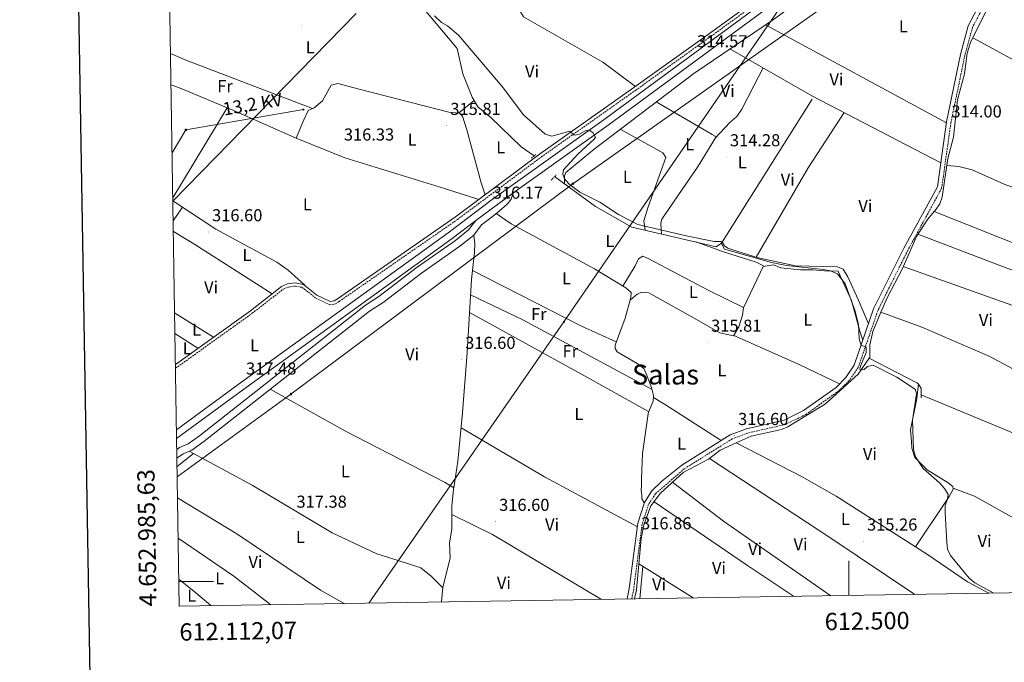
# Model space of a CAD drawing. Units: metres. Extents: x 611211 to 615713, y 4652578 to 4655619.
# Drawn here: x 612020 to 612590, y 4652953 to 4653326 of the extents above; entities that cross this region are included whole.
import ezdxf
from ezdxf.enums import TextEntityAlignment as Align

# ---------------------------------------------------------------- set-up
doc = ezdxf.new("R2010")
doc.units = ezdxf.units.M
doc.header["$MEASUREMENT"] = 0
doc.linetypes.add('TRAZOS', pattern=[0.75, 0.5, -0.25])
doc.linetypes.add('TRAZOSX2', pattern=[1.5, 1, -0.5])
for name, color, linetype, lineweight in [('Carátula', 7, 'Continuous', 5), ('Level 13', 5, 'Continuous', 0), ('Level 21', 19, 'Continuous', 0), ('Level 32', 19, 'Continuous', 0), ('Level 33', 5, 'Continuous', 0), ('Level 34', 2, 'Continuous', 0), ('Level 36', 19, 'Continuous', 40), ('Level 37', 92, 'Continuous', 0), ('Level 41', 19, 'Continuous', 0), ('Level 44', 1, 'Continuous', 0), ('Level 45', 19, 'Continuous', 0), ('Level 5', 36, 'Continuous', 0), ('Level 54', 13, 'Continuous', 0), ('Level 61', 19, 'Continuous', 0), ('Level 63', 7, 'Continuous', 0), ('Level 7', 1, 'Continuous', 0)]:
    doc.layers.add(name, color=color, linetype=linetype, lineweight=lineweight)
doc.styles.add('Arial', font='ARIAL.TTF', dxfattribs={"height": 0.2})

# ---------------------------------------------------------------- blocks, each defined once
blk = doc.blocks.new('5PELE')
at = {"layer": 'Carátula', "linetype": 'Continuous', "lineweight": 5}
h = blk.add_hatch(color=9, dxfattribs=at)
edge = h.paths.add_edge_path()
edge.add_arc((0, 0), 2.85, 359.999, 719.999)
at = {"layer": 'Carátula', "color": 252, "linetype": 'Continuous', "lineweight": 5}
blk.add_circle((0, 0, 0), 2.85, dxfattribs=at)
blk = doc.blocks.new('5PATER')
at = {"layer": 'Carátula', "linetype": 'Continuous', "lineweight": 5}
h = blk.add_hatch(color=250, dxfattribs=at)
edge = h.paths.add_edge_path()
edge.add_ellipse((0, 0), major_axis=(-1.33, -1.34), ratio=0.999422, start_angle=0, end_angle=360)
blk = doc.blocks.new('5TME')
at = {"layer": 'Carátula', "color": 250, "linetype": 'Continuous', "lineweight": 5}
for p, q in [((3.7, 3.8), (-3.7, -3.8)), ((-3.7, 3.7), (3.8, -3.8))]:
    blk.add_line(p, q, dxfattribs=at)
at = {"layer": 'Carátula', "color": 250, "linetype": 'Continuous', "lineweight": 5, "flags": 128}
blk.add_lwpolyline([(-3.7, -3.8), (3.8, -3.8), (3.8, 3.7), (-3.7, 3.7), (-3.7, -3.8)], dxfattribs=at)
blk = doc.blocks.new('5GASO')
at = {"layer": 'Carátula', "linetype": 'Continuous', "lineweight": 5}
for color, points in [(33, [(0, -5.1), (-5.1, 0), (0, 5.1), (0.2, 2.5), (-0.3, 2.4), (-0.8, 2.2), (-1.2, 1.8), (-1.5, 1.3), (-1.7, 0.7), (-1.7, 0), (-1.7, -0.8), (-1.5, -1.4), (-1.2, -1.9), (-0.8, -2.3), (-0.3, -2.5), (0.3, -2.6)]), (250, [(0.3, -2.6), (-0.3, -2.5), (-0.8, -2.3), (-1.2, -1.9), (-1.5, -1.4), (-1.7, -0.8), (-1.7, 0), (-1.7, 0.7), (-1.5, 1.3), (-1.2, 1.8), (-0.8, 2.2), (-0.3, 2.4), (0.2, 2.5), (0.6, 2.5), (0.9, 2.4), (1.1, 2.3), (1.4, 2.1), (1.6, 1.9), (1.7, 1.6), (1.8, 1.3), (1.9, 1), (1.2, 0.8), (1, 1.2), (0.8, 1.4), (0.5, 1.6), (0.2, 1.6), (0, 1.6), (-0.3, 1.5), (-0.5, 1.4), (-0.7, 1.2), (-0.8, 1), (-0.9, 0.7), (-1, 0.4), (-1, 0), (-1, -0.4), (-0.9, -0.8), (-0.8, -1.1), (-0.6, -1.4), (-0.4, -1.5), (-0.2, -1.7), (0, -1.7), (0.2, -1.8), (0.5, -1.7), (0.8, -1.6), (1, -1.5), (1.3, -1.3), (1.3, -0.7), (0.2, -0.7), (0.2, 0.1), (2, 0.1), (2, -1.8), (1.7, -2.1), (1.3, -2.4), (0.8, -2.5)]), (33, [(0, -5.1), (0.3, -2.6), (0.8, -2.5), (1.3, -2.4), (1.7, -2.1), (2, -1.8), (2, 0.1), (0.2, 0.1), (0.2, -0.7), (1.3, -0.7), (1.3, -1.3), (1, -1.5), (0.8, -1.6), (0.5, -1.7), (0.2, -1.8), (0, -1.7), (-0.2, -1.7), (-0.4, -1.5), (-0.6, -1.4), (-0.8, -1.1), (-0.9, -0.8), (-1, -0.4), (-1, 0), (-1, 0.4), (-0.9, 0.7), (-0.8, 1), (-0.7, 1.2), (-0.5, 1.4), (-0.3, 1.5), (0, 1.6), (0.2, 1.6), (0.5, 1.6), (0.8, 1.4), (1, 1.2), (1.2, 0.8), (1.9, 1), (1.8, 1.3), (1.7, 1.6), (1.6, 1.9), (1.4, 2.1), (1.1, 2.3), (0.9, 2.4), (0.6, 2.5), (0.2, 2.5), (0, 5.1), (5.1, 0)])]:
    blk.add_hatch(color=color, dxfattribs=at).paths.add_polyline_path(points)
at = {"layer": 'Carátula', "color": 250, "linetype": 'Continuous', "lineweight": 5}
blk.add_3dface([(0, -5.1), (5.1, 0), (0, 5.1), (-5.1, 0)], dxfattribs=at)

msp = doc.modelspace()

# ---------------------------------------------------------------- linework, layer by layer
at = {"layer": 'Level 13', "color": 5, "linetype": 'Continuous', "lineweight": 0, "ltscale": 0.5}
for points in [[(612518.56, 4653156.1, 314.57), (612522.05, 4653164.34, 314.39), (612530.78, 4653180.99, 314.18), (612539.17, 4653199.94, 313.68), (612545.44, 4653209.63, 313.55), (612550.61, 4653215.73, 313.55), (612552.63, 4653218.82, 313.55), (612554, 4653222.61, 313.55), (612557.23, 4653245.14, 313.55), (612560.52, 4653257.45, 313.55), (612562.8, 4653279.08, 313.32), (612566.97, 4653294.14, 313.34), (612568.44, 4653306.06, 313.15), (612570.43, 4653312.23, 313.12), (612582.63, 4653337.07, 312.92), (612590.14, 4653347.18, 312.93), (612595.52, 4653357.84, 312.83), (612613.56, 4653398.09, 312.29), (612621.08, 4653422.17, 312.09)], [(612252.94, 4653332.7, 315.46), (612273.08, 4653308.75, 315.64), (612276.27, 4653294.04, 315.64), (612281.7, 4653280.65, 315.64), (612285.04, 4653275.01, 315.64), (612292.58, 4653268.75, 315.43), (612310.16, 4653251.8, 315.43), (612317.58, 4653246.52, 315.43)], [(612107.29, 4653287.77, 316.96), (612113.52, 4653285.47, 316.94), (612143.03, 4653273.11, 316.23), (612179.78, 4653256.92, 316.21)], [(612329.45, 4653234.54, 314.8), (612353.1, 4653217.27, 314.8), (612374.32, 4653205.25, 314.8), (612423.03, 4653193.97, 314.8), (612426.16, 4653196.09, 314.69), (612478.6, 4653279.43, 314.18)], [(612511.72, 4653129.3, 315.01), (612512.02, 4653129.75, 315.01), (612512, 4653137.09, 315.01), (612513.82, 4653144.88, 314.81), (612518.56, 4653156.1, 314.57)], [(612518.56, 4653156.1, 314.57), (612542.26, 4653147.23, 314), (612581.61, 4653130.35, 314.04), (612594.45, 4653123.44, 314.3), (612603.57, 4653117.3, 314.3), (612618.02, 4653110.43, 314.06), (612668.98, 4653091.46, 313.78), (612701, 4653084.83, 313.52), (612725.37, 4653074.14, 313.52)], [(612434.7, 4653080.31, 315.85), (612443.26, 4653084.23, 315.85), (612460.9, 4653088.11, 315.85), (612464.6, 4653089.62, 315.85), (612486.37, 4653102.97, 315.65), (612505.38, 4653120.08, 315.01), (612511.72, 4653129.3, 315.01)], [(612511.72, 4653129.3, 315.01), (612539.67, 4653114.92, 314.8), (612540.38, 4653114.38, 314.8), (612541.88, 4653111.87, 314.8), (612541.76, 4653106.35, 314.8)], [(612375.81, 4652989.88, 316.9), (612376.88, 4652995.02, 316.9), (612379.71, 4653024.93, 316.9), (612381.26, 4653032.77, 316.9), (612385.25, 4653043.81, 316.72), (612390.84, 4653051.04, 316.52), (612403.94, 4653063.11, 316.09), (612418.54, 4653070.85, 315.85), (612425.49, 4653076.09, 315.85), (612434.7, 4653080.31, 315.85)], [(612434.7, 4653080.31, 315.85), (612472.89, 4653060.56, 315.83), (612492.67, 4653049.37, 315.58), (612545.51, 4653015.61, 315.22), (612568.63, 4652999.68, 314.9), (612581.03, 4652993.18, 314.84)], [(612120.27, 4653074.03, 317.61), (612110.79, 4653066.61, 317.09)], [(612264.04, 4652988.08, 317.68), (612264.77, 4652996.56, 317.68), (612269.02, 4653013.4, 317.41), (612268.62, 4653022.29, 317.15), (612270.03, 4653030.18, 317.15), (612269.88, 4653043.72, 317.07), (612271.18, 4653055.02, 316.63)]]:
    msp.add_polyline3d(points, dxfattribs=at)
at = {"layer": 'Level 21', "color": 19, "linetype": 'Continuous', "lineweight": 13}
for points in [[(612110.45, 4653087.73, 317.62), (612146.27, 4653114.16, 317.29), (612267.75, 4653201.99, 316.63), (612293.23, 4653221.34, 316.25), (612358.21, 4653267.7, 315.1), (612499.64, 4653372.04, 313.7), (612555.39, 4653410.21, 313.13), (612747.84, 4653549.07, 310.35), (612783.04, 4653575.8, 310.14), (612894.15, 4653655.6, 309.52)], [(612305.25, 4653224.92, 316.22), (612360.6, 4653264.41, 315.1), (612501.99, 4653368.73, 313.7), (612557.73, 4653406.88, 313.13), (612750.26, 4653545.8, 310.35), (612785.46, 4653572.53, 310.14), (612896.55, 4653652.32, 309.52)], [(612110.71, 4653071.45, 317.55), (612114.26, 4653073.83, 317.47), (612119.4, 4653076.12, 317.68), (612126.34, 4653081.06, 317.69), (612222.29, 4653156.6, 317.05), (612230.08, 4653161.58, 316.84), (612252.38, 4653178.67, 316.63), (612274.56, 4653194.25, 316.63), (612282.61, 4653200.68, 316.63), (612287.16, 4653206.54, 316.42), (612290.31, 4653209, 316.42), (612293.47, 4653211.46, 316.42), (612294.3, 4653212.11, 316.42), (612297.4, 4653214.63, 316.42), (612300.43, 4653217.23, 316.42), (612302.2, 4653218.78, 316.42), (612304.31, 4653221.46, 316.42), (612305.25, 4653224.92, 316.22)], [(612110.53, 4653082.74, 317.64), (612148.66, 4653110.88, 317.29), (612270.17, 4653198.73, 316.63), (612283.84, 4653209.11, 316.63)], [(612283.84, 4653209.11, 316.63), (612279.6, 4653203.64, 316.63), (612272.04, 4653197.61, 316.63), (612249.9, 4653182.05, 316.63), (612227.68, 4653165.01, 316.84), (612219.86, 4653160.02, 317.05), (612123.83, 4653084.41, 317.69), (612117.31, 4653079.77, 317.68), (612112.23, 4653077.51, 317.47), (612110.63, 4653076.44, 317.5)]]:
    msp.add_polyline3d(points, dxfattribs=at)
at = {"layer": 'Level 21', "color": 19, "linetype": 'Continuous', "lineweight": 0}
for points in [[(612109.85, 4653125.75, 317.78), (612153.24, 4653156.84, 317.56), (612171.26, 4653170.89, 317.3), (612174.76, 4653172.35, 317.3), (612179.25, 4653173, 317.3), (612184.1, 4653172.13, 317.3), (612191.83, 4653165.95, 317.04), (612199.41, 4653162.18, 316.77), (612201.8, 4653162.54, 316.77), (612203.7, 4653163.79, 316.77), (612272.12, 4653211.21, 316.14), (612320.74, 4653247.49, 315.46), (612375.41, 4653286.16, 314.42), (612417.79, 4653316.51, 315.24), (612481.91, 4653363.12, 313.37), (612536.27, 4653400.95, 312.87), (612642.55, 4653478.43, 311.8)], [(612592.72, 4653360.9, 312.67), (612587.59, 4653351.76, 312.75), (612574.43, 4653332.13, 313.4), (612569.12, 4653321.94, 313.52), (612564.62, 4653305.43, 313.6), (612556.53, 4653266.37, 313.98), (612551.2, 4653228.65, 314.14), (612531.81, 4653193.11, 314.35), (612514.31, 4653157.87, 314.73), (612503.07, 4653125.21, 315.49), (612498.16, 4653118.08, 315.63), (612492.51, 4653112.44, 315.58), (612473.62, 4653098.95, 316.1), (612462.41, 4653093.42, 316.24), (612440.67, 4653088.47, 316.65), (612431.23, 4653084.88, 316.44), (612403.11, 4653067.35, 316.65), (612391.67, 4653058.08, 316.65), (612385.89, 4653052.38, 316.65), (612381.52, 4653045.65, 316.8), (612377.7, 4653033.71, 316.86), (612372.74, 4652995.8, 316.89), (612371.54, 4652989.81, 317)]]:
    msp.add_polyline3d(points, dxfattribs=at)
at = {"layer": 'Level 21', "color": 19, "linetype": 'TRAZOSX2', "lineweight": 0}
for points in [[(612109.89, 4653123.5, 317.78), (612154.34, 4653155.36, 317.56), (612172.2, 4653169.28, 317.3), (612175.26, 4653170.55, 317.3), (612179.22, 4653171.13, 317.3), (612183.32, 4653170.39, 317.3), (612190.83, 4653164.38, 317.04), (612199.11, 4653160.26, 316.77), (612202.48, 4653160.77, 316.77), (612204.73, 4653162.25, 316.77), (612273.2, 4653209.71, 316.14), (612321.82, 4653245.99, 315.46), (612376.48, 4653284.65, 314.42), (612418.87, 4653315.01, 315.24), (612482.98, 4653361.61, 313.37), (612537.34, 4653399.45, 312.87), (612643.64, 4653476.93, 311.8)], [(612595.06, 4653359.78, 312.67), (612589.8, 4653350.4, 312.75), (612576.66, 4653330.81, 313.4), (612571.55, 4653320.99, 313.52), (612567.14, 4653304.82, 313.6), (612559.08, 4653265.93, 313.98), (612553.7, 4653227.83, 314.14), (612534.1, 4653191.91, 314.35), (612516.7, 4653156.87, 314.73), (612505.4, 4653124.03, 315.49), (612500.15, 4653116.41, 315.63), (612494.18, 4653110.45, 315.58), (612474.96, 4653096.72, 316.1), (612463.28, 4653090.96, 316.24), (612441.42, 4653085.98, 316.65), (612432.38, 4653082.55, 316.44), (612404.62, 4653065.24, 316.65), (612387.91, 4653050.74, 316.65), (612383.88, 4653044.53, 316.8), (612380.24, 4653033.14, 316.86), (612375.29, 4652995.37, 316.89), (612374.19, 4652989.85, 316.99)]]:
    msp.add_polyline3d(points, dxfattribs=at)
at = {"layer": 'Level 21', "color": 1, "linetype": 'TRAZOS', "lineweight": 0}
for points in [[(612316.1, 4653245.31, 315.46), (612318.58, 4653247.33, 315.46)], [(612327.55, 4653232.52, 314.94), (612330.46, 4653235.62, 314.94)]]:
    msp.add_polyline3d(points, dxfattribs=at)
at = {"layer": 'Level 32', "color": 6, "linetype": 'Continuous', "lineweight": 0, "ltscale": 0.5}
for points in [[(614000.26, 4655290.76, 307.25), (613985.1, 4655133.23, 304.61), (613801.25, 4655028.97, 315), (613620.23, 4654926.31, 324.81), (613456.63, 4654740.53, 316.03), (613329.61, 4654593.27, 301.99), (613347.33, 4654325.81, 303.96), (613365.59, 4654050.09, 304.31), (613256.97, 4653951.23, 305.46), (613033.75, 4653904.46, 307.49), (612823.79, 4653857.1, 309.55), (612639.3, 4653592.95, 311.24), (612534.72, 4653440.94, 312.8), (612453.42, 4653322.76, 314.07), (612334.84, 4653150.39, 316.22), (612221.84, 4652987.4, 317.99)], [(612184.02, 4653273.4, 316.27), (612115.78, 4653261.7, 316.82), (612107.92, 4653248.27, 316.79)]]:
    msp.add_polyline3d(points, dxfattribs=at)
at = {"layer": 'Level 33', "color": 19, "linetype": 'Continuous', "lineweight": 0, "ltscale": 0.5}
msp.add_polyline3d([(612108.36, 4653220.4, 316.48), (612214.47, 4653329.19, 315.47)], dxfattribs=at)
at = {"layer": 'Level 34', "color": 19, "linetype": 'Continuous', "lineweight": 13, "ltscale": 0.5}
msp.add_polyline3d([(612110.88, 4653060.58, 317.7), (612176.73, 4653108.52, 317.36), (612340.03, 4653230.47, 314.94), (612623.81, 4653431.09, 312.21), (612894.57, 4653626.99, 309.88), (612922.31, 4653647.81, 309.56), (612961.6, 4653679.26, 309.61), (613077.48, 4653776.66, 307.26), (612769.58, 4654023.48, 308.79)], dxfattribs=at)
at = {"layer": 'Level 36', "color": 92, "linetype": 'Continuous', "lineweight": 0}
for points in [[(612614.2, 4653418.47, 312.46), (612609.66, 4653423.12, 312.46), (612603.1, 4653426.57, 312.46), (612598.29, 4653427.78, 312.46), (612595.92, 4653427.87, 312.46), (612592.14, 4653425.75, 312.46), (612557.1, 4653399.53, 312.99), (612509.59, 4653364.52, 313.77), (612456.33, 4653325.66, 314.03), (612410.11, 4653294.41, 314.56), (612352.5, 4653250.51, 314.56), (612335.93, 4653236.95, 314.82), (612335.29, 4653235.07, 314.82), (612335.15, 4653230.38, 314.8)], [(612306.34, 4653335.84, 314.94), (612311.51, 4653327.21, 314.88), (612357.45, 4653300.83, 313.87), (612376.36, 4653286.83, 314.44)], [(612556.43, 4653265.67, 313.98), (612451.56, 4653322.44, 314.09)], [(612571.75, 4653314.92, 313.1), (612651.67, 4653271.46, 312.8), (612700.3, 4653243.69, 312.85), (612742.76, 4653218.01, 312.68), (612803.84, 4653178.69, 312.57), (612806.95, 4653180.31, 312.57), (612810.05, 4653183.79, 312.57), (612814.96, 4653184.51, 312.57), (612883.76, 4653139.67, 313.01)], [(612431.05, 4653308.57, 314.32), (612478.46, 4653281.4, 314.06), (612553.16, 4653242.51, 314.08)], [(612189.28, 4653274.04, 316.21), (612116.36, 4653301.94, 317.26), (612107.01, 4653305.84, 317.38)], [(612422.58, 4653256.87, 314.3), (612431.09, 4653265.9, 314.56), (612435.03, 4653269.34, 314.56), (612437.85, 4653273.75, 314.56), (612444.99, 4653287.13, 314.3), (612450.23, 4653297.58, 314.21)], [(612285.54, 4653221.23, 315.95), (612265.65, 4653227.62, 315.95), (612207.92, 4653245.37, 316.21), (612179.78, 4653256.92, 316.21), (612184.24, 4653267.48, 316.21), (612186.72, 4653272.91, 316.21), (612190.28, 4653274.49, 316.21), (612194.97, 4653278.51, 316.21), (612200.07, 4653287.55, 316.21), (612203.92, 4653288.62, 316.21), (612216.24, 4653285.34, 316.21), (612268.14, 4653271.88, 315.95), (612274.48, 4653271.3, 315.95), (612276.18, 4653269.59, 315.95), (612278.6, 4653261.64, 315.95), (612286.91, 4653231.04, 315.95), (612289.21, 4653223.96, 315.9)], [(612108.33, 4653222.24, 316.48), (612139.78, 4653274.47, 316.31)], [(612273.82, 4653271.36, 315.95), (612282.87, 4653278.66, 315.64)], [(612388.33, 4653277.82, 314.56), (612417.4, 4653260.82, 314.3), (612420.69, 4653258.97, 314.3), (612422.59, 4653258.06, 314.3), (612422.67, 4653257.02, 314.3), (612412.61, 4653240.53, 314.56), (612391.54, 4653209.84, 314.56), (612390.94, 4653207.43, 314.56), (612391.5, 4653201.27, 314.8)], [(612497.16, 4653271.66, 314.06), (612476.45, 4653239.69, 314.59), (612446.31, 4653187.89, 314.67)], [(612381.86, 4653203.5, 314.8), (612381.19, 4653208.96, 314.8), (612383.74, 4653217.02, 314.8), (612393.94, 4653245.59, 314.8), (612393.04, 4653247.1, 314.8), (612392.16, 4653248.35, 314.8), (612367.55, 4653261.98, 314.56)], [(612728.83, 4653072.35, 313.52), (612747.9, 4653102.66, 313.51), (612763.69, 4653125.83, 313.26), (612779.49, 4653160.33, 313), (612779.84, 4653162.72, 313), (612778.62, 4653164.99, 313), (612768.61, 4653172.12, 313), (612745.02, 4653186.71, 313), (612728.06, 4653199.27, 312.73), (612724.93, 4653199.04, 312.73), (612721.26, 4653197.23, 312.73), (612718.43, 4653194.62, 312.73), (612709.92, 4653178.51, 312.73), (612707.33, 4653178.05, 312.73), (612623.93, 4653217.76, 312.98), (612589.85, 4653230.19, 312.73), (612571.37, 4653238.43, 312.44), (612563.72, 4653240.48, 312.81), (612556.65, 4653241.07, 313.55)], [(612108.35, 4653220.53, 316.47), (612133.15, 4653204.07, 315.87), (612168.56, 4653184.94, 315.88), (612175.06, 4653180.38, 316.27), (612184.71, 4653171.65, 317.28)], [(612108.54, 4653208.98, 317.17), (612114.01, 4653216.78, 316.33)], [(612383.88, 4653098.15, 316.37), (612386.57, 4653104.38, 316.37), (612386.84, 4653107.81, 316.37), (612385.71, 4653112.45, 316.37), (612382.8, 4653119.85, 316.37), (612381.22, 4653123.4, 316.37), (612377.33, 4653126.26, 316.37), (612365.81, 4653133.01, 316.37), (612364.61, 4653135.02, 316.37), (612364.48, 4653136.85, 316.37), (612370.4, 4653152.51, 316.37), (612373.7, 4653164.56, 315.84), (612373.75, 4653167.45, 315.84), (612370.66, 4653170.11, 315.84), (612352.53, 4653181.09, 315.84), (612304.42, 4653207.16, 315.84), (612295.71, 4653213.25, 316.42)], [(612549.42, 4653214.33, 313.55), (612702.63, 4653153.36, 313.02), (612764.2, 4653126.94, 313.25), (612775.82, 4653123.95, 313.25), (612802.67, 4653119.99, 313.25), (612847.39, 4653116.07, 313.25), (612850.58, 4653115.53, 313.25), (612852.05, 4653113.05, 313.02)], [(612165.91, 4653166.72, 317.37), (612120.47, 4653195.61, 317.63), (612108.64, 4653202.77, 317.63)], [(612164.79, 4653111.33, 317.43), (612208.32, 4653087.02, 317.17), (612265.61, 4653057.43, 316.65), (612271.04, 4653054.14, 316.63), (612273.5, 4653069.62, 316.89), (612276.14, 4653097.63, 316.63), (612278.78, 4653132.72, 316.37), (612281.42, 4653174.89, 316.37), (612283.15, 4653190.5, 316.37), (612283.28, 4653195.76, 316.37), (612282.64, 4653200.73, 316.63)], [(612539.98, 4653201.19, 313.66), (612596.05, 4653179.84, 313.4), (612755.01, 4653113.1, 313.4)], [(612438.95, 4653158.49, 315.84), (612450.51, 4653182.96, 315.58), (612446.16, 4653185, 315.58), (612427.36, 4653190.95, 315.58), (612411.23, 4653196.7, 314.8)], [(612511.35, 4653149.28, 314.93), (612505.33, 4653163.27, 314.67), (612499.36, 4653176.47, 314.67), (612496.66, 4653180.99, 314.41), (612493.42, 4653182.32, 314.41), (612468.98, 4653182.87, 314.67), (612447.38, 4653187.56, 314.67), (612435.02, 4653191.36, 314.67), (612429.91, 4653193.08, 314.67), (612427.97, 4653194.51, 314.67), (612426.47, 4653196.59, 314.68)], [(612369.06, 4653171.08, 315.84), (612376.06, 4653182.88, 315.84), (612378.11, 4653186.96, 315.84), (612380.63, 4653188.46, 315.84), (612383.61, 4653187.11, 315.84), (612418.84, 4653168.48, 315.58), (612438.98, 4653158.69, 315.84), (612438.27, 4653154.18, 315.84), (612436.15, 4653147.46, 315.84), (612433.12, 4653142.25, 315.84), (612425.12, 4653144.02, 315.84), (612408.67, 4653153.55, 315.84), (612384.04, 4653167.2, 315.84), (612379.81, 4653167.67, 315.84), (612377.28, 4653166.44, 315.84), (612373.25, 4653162.93, 315.91)], [(612450.32, 4653182.55, 315.59), (612456.28, 4653183.52, 315.59), (612460.61, 4653181.74, 315.59), (612471.99, 4653180.49, 315.59), (612478.81, 4653180.47, 315.59), (612485.93, 4653179.95, 315.32), (612493.82, 4653179.75, 315.32), (612495.1, 4653176.7, 315.32), (612501.38, 4653162.74, 315.59), (612506.37, 4653145, 315.32), (612508.11, 4653139.87, 315.15)], [(612282.01, 4653180.2, 316.37), (612344.74, 4653148.13, 316.11), (612365.23, 4653138.84, 316.37)], [(612744.92, 4653097.92, 313.51), (612605.83, 4653156.1, 313.05), (612531.44, 4653182.49, 314.14)], [(612386, 4653111.23, 316.37), (612311.12, 4653151.58, 316.63), (612280.86, 4653165.98, 316.37)], [(612109.38, 4653155.54, 316.92), (612131.9, 4653141.55, 317.67)], [(612280.23, 4653155.85, 316.37), (612345.08, 4653119.99, 316.11), (612383.93, 4653098.48, 316.37), (612380.5, 4653074.09, 316.37), (612379.76, 4653059.34, 316.37), (612379.79, 4653055.41, 316.37), (612379.72, 4653052.78, 316.37), (612379.93, 4653049.91, 316.37), (612380.09, 4653047.82, 316.37), (612381.46, 4653045.45, 316.8)], [(612109.57, 4653143.72, 317.41), (612122.89, 4653135.09, 317.71)], [(612433.26, 4653142.48, 315.84), (612471.24, 4653125.63, 315.32), (612494.58, 4653114.51, 315.6)], [(612540.3, 4653114.43, 314.8), (612539.36, 4653105.97, 315.59), (612535.72, 4653087.85, 315.59), (612536.22, 4653081.07, 315.59), (612536.52, 4653077.16, 315.59), (612538.23, 4653071.77, 315.59), (612545.31, 4653064.69, 315.59), (612557.42, 4653057.19, 315.33), (612560.2, 4653055.04, 315.33), (612560.32, 4653053.47, 315.33), (612558.02, 4653049.11, 315.59), (612538.55, 4653020.05, 315.27)], [(612425.95, 4653081.59, 316.48), (612393.15, 4653102.76, 316.48), (612386.74, 4653106.58, 316.37)], [(612541.8, 4653108.07, 314.8), (612626.05, 4653073.23, 314.34), (612739.95, 4653021.46, 313.93)], [(612275.33, 4653088.97, 316.71), (612323.62, 4653060.54, 316.71), (612377.44, 4653031.69, 316.86)], [(612264.74, 4652996.25, 317.68), (612257.93, 4653003.09, 317.68), (612252.07, 4653007.91, 317.68), (612238.89, 4653012.17, 317.68), (612226.54, 4653015.98, 317.41), (612200.71, 4653028.23, 317.68), (612154.32, 4653055.73, 317.68), (612117.75, 4653075.38, 317.61)], [(612538.24, 4652992.49, 315.31), (612488.31, 4653025.88, 315.5), (612419.89, 4653070.9, 315.76), (612419.19, 4653071.34, 315.85)], [(612397.8, 4653057.46, 316.29), (612427.28, 4653034.99, 316.03), (612489.54, 4652991.71, 315.78)], [(612560.28, 4653053.93, 315.33), (612572.69, 4653049.35, 315.33), (612603.89, 4653031.99, 314.8), (612638.79, 4653010.71, 314.8), (612664.5, 4652994.52, 314.8)], [(612111.08, 4653048.47, 317.87), (612145.44, 4653027.59, 317.87), (612193.78, 4652994.98, 317.87), (612207.54, 4652987.17, 318.01)], [(612387.09, 4653046.19, 316.65), (612441.28, 4653009.25, 315.24), (612467.86, 4652991.36, 315.51)], [(612356.68, 4652989.57, 317.05), (612293.6, 4653027.17, 316.62), (612269.94, 4653038.79, 317.1)], [(612165.03, 4652986.48, 318.28), (612143.59, 4653003.05, 318.39), (612111.44, 4653025.11, 318.2)], [(612409.73, 4652990.42, 316.07), (612378.32, 4653010.24, 316.9)], [(612378.77, 4652989.92, 316.8), (612380.59, 4653008.81, 316.84)], [(612111.82, 4653001.2, 318.13), (612121.75, 4652993.3, 318.13), (612130.4, 4652985.93, 318.13)]]:
    msp.add_polyline3d(points, dxfattribs=at)
at = {"layer": 'Level 5', "color": 36, "linetype": 'Continuous', "lineweight": 0}
for points in [[(612259.93, 4653327.83, 315.01), (612263.94, 4653323.89, 315.01), (612267.46, 4653321.99, 315.01), (612273.8, 4653316.49, 315.01), (612299.12, 4653286.86, 315.01), (612311.5, 4653270.39, 315.01), (612324.05, 4653259.13, 315.01), (612327.88, 4653258.06, 315.01), (612338.36, 4653260.94, 315.01), (612340.73, 4653258.63, 315.01), (612343.59, 4653259, 315.01), (612347.52, 4653261.32, 315.01), (612349.55, 4653261.49, 315.01), (612351.59, 4653260.16, 315.01), (612353.26, 4653257.47, 315.01), (612352.36, 4653256.2, 315.01), (612342.9, 4653247.59, 315.01), (612334.6, 4653238.57, 315.01), (612334.21, 4653235.97, 315.01), (612335.22, 4653233.34, 315.01), (612337.71, 4653230.41, 315.01), (612344.13, 4653225.64, 315.01), (612355.77, 4653219.72, 315.01), (612366.52, 4653212.68, 315.01), (612377.64, 4653206.83, 315.01), (612405.74, 4653200.23, 315.01), (612422.01, 4653196.95, 315.01), (612426.01, 4653196.98, 315.01), (612426.13, 4653195.81, 315.01), (612427.86, 4653192.56, 315.01), (612455.05, 4653184.8, 315.01), (612463.91, 4653182.98, 315.01), (612485.21, 4653180.78, 315.01), (612489.37, 4653180.01, 315.01), (612493.36, 4653178.23, 315.01), (612497.84, 4653172.5, 315.01), (612503.39, 4653157.2, 315.01), (612505.45, 4653148.88, 315.01)], [(612505.45, 4653148.88, 315.01), (612505.82, 4653140.53, 315.01), (612507.07, 4653136.73, 315.01), (612508.7, 4653136.35, 315.01), (612509.94, 4653135.79, 315.01), (612509.88, 4653132.69, 315.01), (612506.66, 4653124.7, 315.01), (612506.32, 4653123.21, 315.01), (612506.52, 4653122.46, 315.01), (612508.74, 4653122.81, 315.01), (612510.67, 4653124.46, 315.01), (612514.04, 4653125.21, 315.01), (612527.72, 4653118.27, 315.01), (612538.47, 4653111.29, 315.01), (612539.22, 4653108.71, 315.01), (612536.8, 4653093.36, 315.01), (612537.43, 4653076.39, 315.01), (612538.52, 4653072.13, 315.01), (612542.91, 4653065.38, 315.01), (612552.48, 4653057.12, 315.01), (612555.44, 4653053.91, 315.01), (612557.38, 4653050.41, 315.01), (612557.09, 4653047.84, 315.01), (612555.83, 4653044.04, 315.01), (612555.75, 4653039.79, 315.01), (612556.62, 4653022.65, 315.01), (612557.16, 4653018.69, 315.01), (612558.75, 4653015.01, 315.01), (612569.57, 4653001.84, 315.01), (612572.86, 4652999.15, 315.01), (612583.83, 4652993.22, 315.01)]]:
    msp.add_polyline3d(points, dxfattribs=at)
at = {"layer": 'Level 54', "color": 252, "linetype": 'Continuous', "lineweight": 0}
for points in [[(612305.25, 4653224.92, 316.22), (612283.84, 4653209.11, 316.63), (612270.17, 4653198.73, 316.63), (612148.66, 4653110.88, 317.29), (612110.53, 4653082.74, 317.64), (612110.45, 4653087.73, 317.62), (612146.27, 4653114.16, 317.29), (612267.75, 4653201.99, 316.63), (612293.23, 4653221.34, 316.25), (612358.21, 4653267.7, 315.1), (612499.64, 4653372.04, 313.7), (612555.39, 4653410.21, 313.13), (612747.84, 4653549.07, 310.35), (612783.04, 4653575.8, 310.14), (612894.15, 4653655.6, 309.52), (612896.55, 4653652.32, 316.49), (612785.46, 4653572.53, 310.14), (612750.26, 4653545.8, 310.35), (612557.73, 4653406.88, 313.13), (612501.99, 4653368.73, 313.7), (612360.6, 4653264.41, 315.1), (612305.25, 4653224.92, 316.22)], [(612110.71, 4653071.45, 317.55), (612110.63, 4653076.44, 317.5), (612112.23, 4653077.51, 317.47), (612117.31, 4653079.77, 317.68), (612123.83, 4653084.41, 317.69), (612219.86, 4653160.02, 317.05), (612227.68, 4653165.01, 316.84), (612249.9, 4653182.05, 316.63), (612272.04, 4653197.61, 316.63), (612279.6, 4653203.64, 316.63), (612283.84, 4653209.11, 316.63), (612305.25, 4653224.92, 316.22), (612304.31, 4653221.46, 316.42), (612302.2, 4653218.78, 316.42), (612300.43, 4653217.23, 316.42), (612297.4, 4653214.63, 316.42), (612294.3, 4653212.11, 316.42), (612293.47, 4653211.46, 316.42), (612290.31, 4653209, 316.42), (612287.16, 4653206.54, 316.42), (612282.61, 4653200.68, 316.63), (612274.56, 4653194.25, 316.63), (612252.38, 4653178.67, 316.63), (612230.08, 4653161.58, 316.84), (612222.29, 4653156.6, 317.05), (612126.34, 4653081.06, 317.69), (612119.4, 4653076.12, 317.68), (612114.26, 4653073.83, 317.47), (612110.71, 4653071.45, 317.55)]]:
    msp.add_polyline3d(points, close=True, dxfattribs=at)
at = {"layer": 'Level 61', "color": 19, "linetype": 'Continuous', "lineweight": 0}
msp.add_polyline3d([(612112.07, 4652985.63, 0.01), (612075.5, 4655298.68, 0.01), (615524.09, 4655354.19, 0.01), (615561.8, 4653041.15, 0.01), (612112.07, 4652985.63, 0.01)], close=True, dxfattribs=at)
at = {"layer": 'Level 63', "linetype": 'Continuous', "lineweight": 30}
msp.add_polyline3d([(612019.62, 4655347.84, -0.24), (612060.41, 4652933.25, -0.24), (615614.88, 4652993.45, -0.24), (615574.13, 4655405.04, -0.24), (612019.62, 4655347.84, -0.24)], dxfattribs=at)
at = {"layer": 'Level 63', "linetype": 'Continuous', "lineweight": 0}
for points in [[(612500, 4652991.88, 0.01), (612500, 4653011.88, 0.01)], [(612111.84, 4653000.01, 0.01), (612131.84, 4653000.01, 0.01)]]:
    msp.add_polyline3d(points, dxfattribs=at)

# ---------------------------------------------------------------- block references
at = {"layer": 'Level 32', "color": 252, "linetype": 'Continuous', "lineweight": 0, "xscale": 0.09999983015004542, "yscale": 0.09999983015004542}
for p in [(612453.42, 4653322.76, 314.07), (612184.02, 4653273.4, 316.27), (612334.84, 4653150.39, 316.22)]:
    msp.add_blockref('5PELE', p, dxfattribs=at)
at = {"layer": 'Level 32', "color": 19, "linetype": 'Continuous', "lineweight": 0, "xscale": 0.09999983015004542, "yscale": 0.09999983015004542}
msp.add_blockref('5TME', (612115.78, 4653261.7, 316.82), dxfattribs=at)
at = {"layer": 'Level 34', "color": 2, "linetype": 'Continuous', "lineweight": 0, "xscale": 0.09999983015004542, "yscale": 0.09999983015004542}
for p in [(612340.03, 4653230.47, 314.94), (612176.73, 4653108.52, 317.36)]:
    msp.add_blockref('5GASO', p, dxfattribs=at)
at = {"layer": 'Level 7', "color": 19, "linetype": 'Continuous', "lineweight": 0, "xscale": 0.09999983015004542, "yscale": 0.09999983015004542}
for p in [(612182.78, 4653322.3, 316.34), (612409.99, 4653303.34, 314.58), (612267, 4653264.11, 315.82), (612557.37, 4653262.66, 314), (612205.42, 4653249.3, 316.34), (612429.07, 4653245.95, 314.29), (612291.58, 4653215.58, 316.18), (612129.07, 4653202.49, 316.6), (612418.07, 4653138.49, 315.82), (612275.7, 4653128.54, 316.6), (612148.76, 4653113.66, 317.48), (612433.78, 4653084.42, 316.6), (612177.96, 4653036.51, 317.39), (612295.36, 4653034.65, 316.6), (612377.61, 4653023.97, 316.87), (612508.48, 4653023.26, 315.27)]:
    msp.add_blockref('5PATER', p, dxfattribs=at)

# ---------------------------------------------------------------- texts
at = {"layer": 'Level 37', "color": 92, "linetype": 'Continuous', "lineweight": 0, "style": 'Arial'}
for s, p in [('L', (612531.49, 4653321.62, 313.28)), ('L', (612187.93, 4653309.46, 316.31)), ('Vi', (612316.41, 4653295.52, 314.76)), ('Vi', (612492.76, 4653290.9, 314.05)), ('Fr', (612138.56, 4653287, 316.73)), ('Vi', (612429.76, 4653284.27, 314.53)), ('L', (612246.97, 4653255.99, 316.07)), ('L', (612298.23, 4653251.54, 315.54)), ('L', (612407.73, 4653253.38, 314.54)), ('L', (612438.17, 4653242.79, 314.35)), ('L', (612371.62, 4653234.43, 314.69)), ('Vi', (612464.55, 4653232.81, 314.55)), ('L', (612186.29, 4653218.56, 315.9)), ('Vi', (612509.5, 4653217.52, 314.23)), ('L', (612361.53, 4653197.21, 315.42)), ('L', (612151.22, 4653189.19, 316.32)), ('L', (612336.37, 4653175.67, 316.01)), ('Vi', (612130.5, 4653170.45, 317.72)), ('L', (612409.9, 4653167.75, 315.66)), ('Fr', (612320.35, 4653154.91, 316.43)), ('L', (612476.16, 4653151.69, 315.45)), ('Vi', (612579.32, 4653151.47, 313.6)), ('L', (612122.08, 4653145.9, 317.4)), ('L', (612116.71, 4653135.08, 317.63)), ('L', (612155.64, 4653136.78, 317.39)), ('Vi', (612246.95, 4653131.62, 316.95)), ('Fr', (612338.58, 4653133.43, 316.39)), ('L', (612426.4, 4653122.28, 316.07)), ('L', (612343.53, 4653096.96, 316.01)), ('L', (612403.05, 4653079.87, 316.58)), ('Vi', (612512.15, 4653073.8, 315.73)), ('L', (612208.25, 4653063.81, 317.36)), ('Vi', (612328.01, 4653032.96, 316.88)), ('L', (612497.91, 4653036.21, 315.53)), ('L', (612182.22, 4653025.67, 317.53)), ('Vi', (612471.96, 4653021.49, 315.74)), ('Vi', (612578.6, 4653023.38, 314.93)), ('Vi', (612445.66, 4653018.75, 315.69)), ('Vi', (612156.2, 4653011.27, 318.05)), ('Vi', (612424.7, 4653007.74, 315.77)), ('L', (612135.46, 4653001.73, 318.31)), ('Vi', (612300.09, 4652999.14, 317.22)), ('Vi', (612390.01, 4652998.24, 316.66)), ('L', (612119.31, 4652991.68, 318.13))]:
    msp.add_text(s, height=7, dxfattribs=at).set_placement(p, align=Align.MIDDLE_CENTER)
at = {"layer": 'Level 41', "color": 19, "linetype": 'Continuous', "lineweight": 0, "style": 'Arial'}
for s, p in [('314.57', (612412.04, 4653307.34, 314.58)), ('315.81', (612269.08, 4653268.11, 315.82)), ('314.00', (612559.36, 4653266.66, 314)), ('316.33', (612207.4, 4653253.3, 316.34)), ('314.28', (612431.05, 4653249.95, 314.29)), ('316.17', (612293.63, 4653219.58, 316.18)), ('316.60', (612131.06, 4653206.49, 316.6)), ('315.81', (612420.15, 4653142.49, 315.82)), ('316.60', (612277.68, 4653132.54, 316.6)), ('317.48', (612150.75, 4653117.66, 317.48)), ('316.60', (612435.77, 4653088.42, 316.6)), ('317.38', (612179.95, 4653040.51, 317.39)), ('316.60', (612297.35, 4653038.65, 316.6)), ('316.86', (612379.59, 4653027.97, 316.87)), ('315.26', (612510.46, 4653027.26, 315.27))]:
    msp.add_text(s, height=7, dxfattribs=at).set_placement(p, align=Align.BOTTOM_LEFT)
at = {"layer": 'Level 44', "color": 19, "linetype": 'Continuous', "lineweight": 0, "style": 'Arial'}
msp.add_text('13,2 KV', height=7.5, rotation=9.7254, dxfattribs=at).set_placement((612155.52, 4653270.54, 316.49), align=Align.BOTTOM_CENTER)
at = {"layer": 'Level 45', "color": 19, "linetype": 'Continuous', "lineweight": 0, "style": 'Arial'}
msp.add_text('Salas', height=11.5, dxfattribs=at).set_placement((612393.72, 4653119.85, 316.37), align=Align.MIDDLE_CENTER)
at = {"layer": 'Level 63', "linetype": 'Continuous', "lineweight": 0, "style": 'Arial'}
msp.add_text('4.652.985,63', height=10, rotation=90.9058, dxfattribs=at).set_placement((612102.07, 4652985.63, 0.01), align=Align.BOTTOM_LEFT)
msp.add_text('612.500', height=10, rotation=0.9219, dxfattribs=at).set_placement((612510.46, 4652982.05, 0.01), align=Align.TOP_CENTER)
msp.add_text('612.112,07', height=10, rotation=0.9219, dxfattribs=at).set_placement((612112.07, 4652975.63, 0.01), align=Align.TOP_LEFT)

doc.saveas('drawing.dxf')
